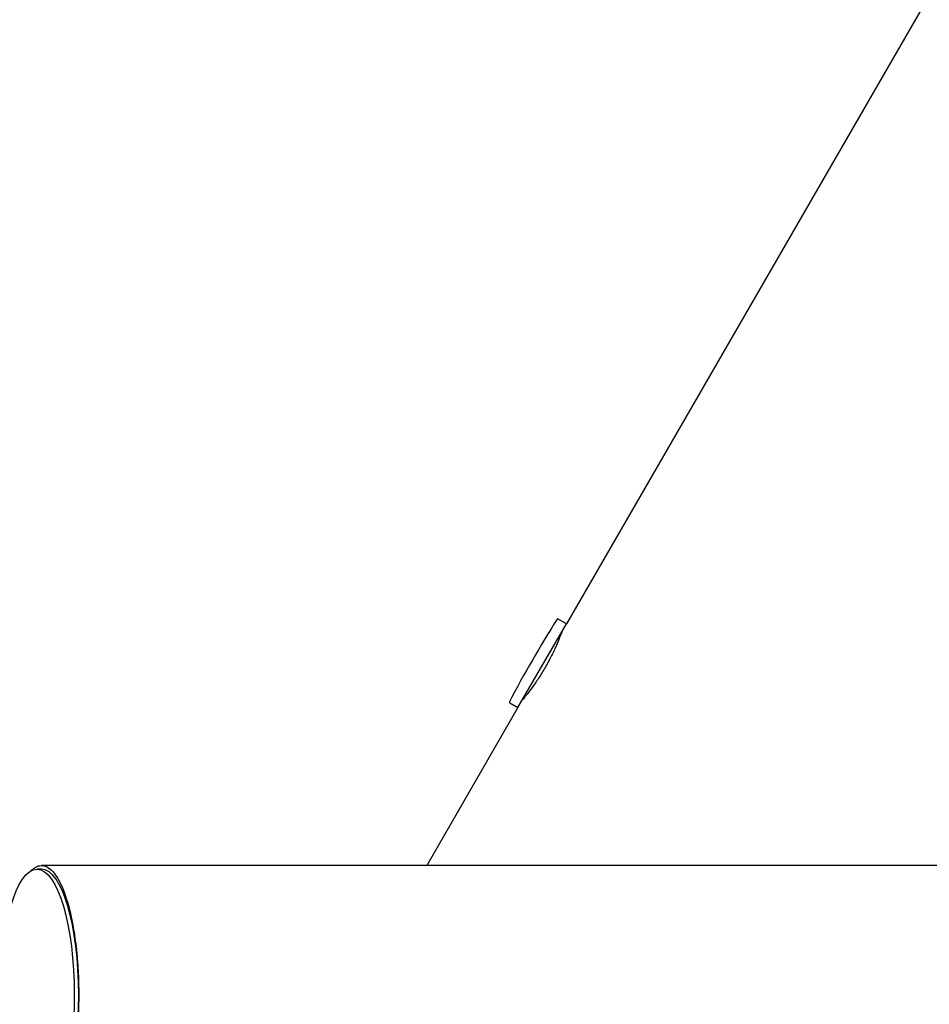
# Model space of a CAD drawing. Units: millimetres. Extents: x 15132 to 25544, y 29996 to 40205.
# Drawn here: x 18802 to 19203, y 37510 to 37944 of the extents above; entities that cross this region are included whole.
import ezdxf

# ---------------------------------------------------------------- set-up
doc = ezdxf.new("R2010")
doc.units = ezdxf.units.MM
doc.header["$LTSCALE"] = 200

msp = doc.modelspace()

# ---------------------------------------------------------------- linework, layer by layer
at = {"color": 7, "linetype": 'Continuous', "lineweight": 25}
for p, q in [((19521.53, 38506.5), (19042.88, 37677.46)), ((19042.88, 37677.46), (19039.23, 37679.56)), ((19021.53, 37640.48), (19042.88, 37677.46)), ((19021.53, 37640.48), (18981.29, 37570.79)), ((19017.88, 37642.58), (19021.53, 37640.48)), ((18811.36, 37569.14), (18809.38, 37569.14))]:
    msp.add_line(p, q, dxfattribs=at)
for centre, radius, start, end in [((19422.84, 37433.43), 456.07, 147.3528, 152.6472), ((19039.08, 37679.3), 0.3, 60, 147.3528), ((19018.03, 37642.84), 0.3, 152.6472, 240)]:
    msp.add_arc(centre, radius, start, end, dxfattribs=at)
msp.add_ellipse((18809.38, 37513.64), major_axis=(0, 55.5), ratio=0.295957, dxfattribs=at)
msp.add_ellipse((18811.36, 37513.64), major_axis=(0, 55.5), ratio=0.295957, start_param=3.141585, end_param=6.283171, dxfattribs=at)
for points, knots in [([(19040.93, 37674.08), (19040.94, 37674.09), (19040.96, 37674.15), (19040.83, 37673.8), (19040.54, 37673.01), (19040.07, 37671.78), (19039.42, 37670.16), (19038.6, 37668.21), (19037.59, 37665.97), (19036.43, 37663.55), (19035.11, 37660.99), (19033.69, 37658.42), (19032.18, 37655.89), (19030.66, 37653.5), (19029.15, 37651.25), (19027.72, 37649.25), (19026.4, 37647.48), (19025.26, 37646.03), (19024.36, 37644.91), (19023.62, 37644.02), (19023.52, 37643.89), (19023.45, 37643.81)], [0, 0, 0, 0, 0.0142485, 0.0682048, 0.1202919, 0.1738623, 0.2264595, 0.2805476, 0.3337266, 0.3884599, 0.4413831, 0.4958835, 0.5480924, 0.601821, 0.6539788, 0.7076115, 0.760451, 0.8147999, 0.8680009, 0.922773, 1, 1, 1, 1]), ([(18806.36, 37568.1), (18806.98, 37568.7), (18808.22, 37569.91), (18810.23, 37570.79), (18812.37, 37570.88), (18814.64, 37569.85), (18816.9, 37567.67), (18818.82, 37564.71), (18820.4, 37561.43), (18821.68, 37558.22), (18822.91, 37554.4), (18824, 37550.25), (18824.94, 37545.89), (18825.73, 37541.42), (18826.45, 37536.4), (18827.05, 37530.8), (18827.47, 37525), (18827.73, 37519.21), (18827.76, 37515.5), (18827.77, 37513.64)], [0, 0, 0, 0, 0.074198, 0.148384, 0.237937, 0.327778, 0.417552, 0.507013, 0.560898, 0.61493, 0.668879, 0.722651, 0.764366, 0.80615, 0.847771, 0.889591, 0.931349, 0.965687, 1, 1, 1, 1]), ([(19019.61, 37570.79), (19009.37, 37570.79), (18988.9, 37570.79), (18958.24, 37570.79), (18927.54, 37570.79), (18878.59, 37570.79), (18839.86, 37570.79), (18811.36, 37570.79)], [0, 0, 0, 0, 0.147321, 0.294734, 0.442089, 0.589453, 1, 1, 1, 1]), ([(19283.91, 37570.79), (19283.84, 37570.79), (19283.7, 37570.79), (19283.2, 37570.79), (19282.37, 37570.79), (19281.19, 37570.79), (19279.72, 37570.79), (19277.99, 37570.79), (19276.05, 37570.79), (19273.9, 37570.79), (19271.56, 37570.79), (19269.04, 37570.79), (19266.39, 37570.79), (19263.66, 37570.79), (19260.86, 37570.79), (19258.01, 37570.79), (19255.15, 37570.79), (19252.29, 37570.79), (19249.46, 37570.79), (19246.67, 37570.79), (19243.94, 37570.79), (19241.34, 37570.79), (19238.89, 37570.79), (19236.57, 37570.79), (19234.25, 37570.79), (19231.8, 37570.79), (19228.97, 37570.79), (19225.7, 37570.79), (19221.94, 37570.79), (19217.79, 37570.79), (19213.24, 37570.79), (19208.26, 37570.79), (19202.82, 37570.79), (19197.07, 37570.79), (19191.01, 37570.79), (19184.66, 37570.79), (19177.83, 37570.79), (19170.48, 37570.79), (19162.59, 37570.79), (19154.13, 37570.79), (19145.08, 37570.79), (19135.39, 37570.79), (19125.04, 37570.79), (19114.01, 37570.79), (19102.27, 37570.79), (19090.04, 37570.79), (19077.3, 37570.79), (19064.05, 37570.79), (19049.97, 37570.79), (19035.09, 37570.79), (19024.8, 37570.79), (19019.61, 37570.79)], [0, 0, 0, 0, 0.0267616, 0.0528853, 0.0782545, 0.1028309, 0.1266276, 0.1496566, 0.1719278, 0.1934476, 0.2151852, 0.2360945, 0.2561732, 0.2754196, 0.2938325, 0.3114119, 0.328158, 0.3440712, 0.3591519, 0.3734002, 0.3868162, 0.3994001, 0.4105028, 0.4208657, 0.4307357, 0.4412169, 0.4524419, 0.4663578, 0.4812695, 0.4971769, 0.5140801, 0.531979, 0.5508735, 0.5707635, 0.5898705, 0.6098138, 0.6305934, 0.6522097, 0.6746631, 0.6979543, 0.7220841, 0.7470526, 0.7728572, 0.7994942, 0.8269592, 0.8552503, 0.882693, 0.9108987, 0.9398873, 0.9696387, 1, 1, 1, 1]), ([(18827.77, 37513.64), (18827.76, 37511.97), (18827.74, 37508.62), (18827.53, 37503.33), (18827.17, 37497.95), (18826.65, 37492.61), (18826.02, 37487.73), (18825.3, 37483.31), (18824.46, 37479.09), (18823.51, 37475.11), (18822.46, 37471.45), (18821.16, 37467.67), (18819.61, 37464.05), (18817.79, 37460.89), (18815.94, 37458.61), (18813.9, 37457.03), (18811.69, 37456.27), (18809.31, 37456.79), (18807.62, 37457.69), (18806.74, 37458.83), (18806.64, 37458.97)], [0, 0, 0, 0, 0.031299, 0.062613, 0.101396, 0.140225, 0.17991, 0.219754, 0.25953, 0.307199, 0.354968, 0.402688, 0.477632, 0.552814, 0.62808, 0.703139, 0.79772, 0.892618, 0.987469, 1, 1, 1, 1])]:
    msp.add_open_spline(points, degree=3, knots=knots, dxfattribs=at)

doc.saveas('drawing.dxf')
